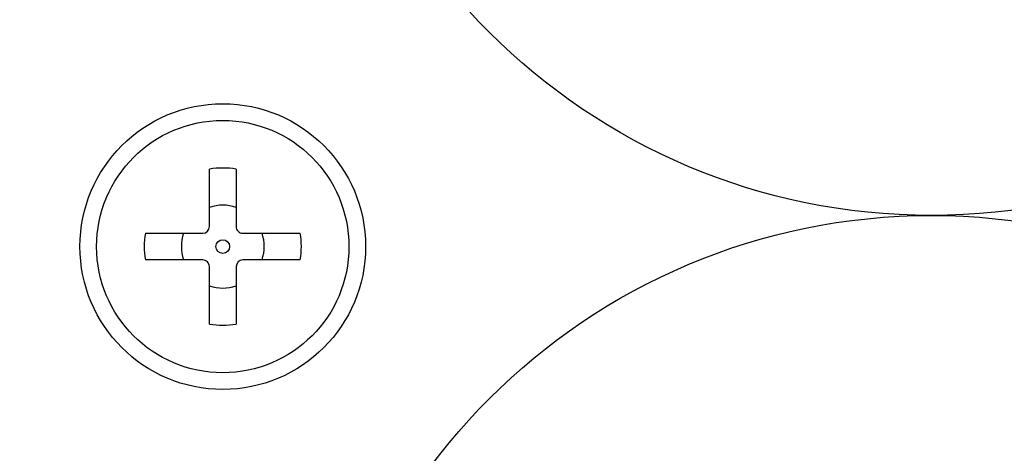
# Model space of a CAD drawing. Extents: x 6 to 292, y 6 to 204.
# Drawn here: x 50 to 61, y 45 to 50 of the extents above; entities that cross this region are included whole.
import ezdxf

# ---------------------------------------------------------------- set-up
doc = ezdxf.new("R2010")
doc.units = 0
for name, color, linetype in [('1', 7, 'CONTINUOUS'), ('204', 7, 'CONTINUOUS'), ('5', 7, 'CONTINUOUS')]:
    doc.layers.add(name, color=color, linetype=linetype)
doc.styles.get("Standard").update_dxf_attribs({"font": 'monotxt.shx'})
doc.dimstyles.new('DSTYLE2', dxfattribs={"dimtxt": 5, "dimasz": 2, "dimexe": 1, "dimexo": 1, "dimgap": 1, "dimtad": 1, "dimlfac": 2.5, "dimzin": 11, "dimcen": 0.09, "dimazin": 3, "dimtp": 1, "dimtm": 1, "dimtfac": 1, "dimtofl": 0, "dimtmove": 0, "dimatfit": 3})

# ---------------------------------------------------------------- blocks, each defined once
blk = doc.blocks.new('*D3984')
at = {"layer": '1', "color": 0, "linetype": 'CONTINUOUS'}
for points in [[(19.254638, 81.389132), (18.921302, 79.389132), (19.587973, 79.389132)], [(19.254638, 28.833617), (19.587973, 30.833617), (18.921302, 30.833617)]]:
    blk.add_solid(points, dxfattribs=at)
at = {"layer": '5', "color": 4, "linetype": 'CONTINUOUS'}
for p, q in [((52.519826, 81.389132), (18.254638, 81.389132)), ((19.254638, 81.389132), (19.254638, 55.111374)), ((19.254638, 28.833617), (19.254638, 55.111374)), ((52.519826, 28.833617), (18.254638, 28.833617))]:
    blk.add_line(p, q, dxfattribs=at)
blk.add_text('131', height=2, rotation=90, dxfattribs=at).set_placement((18.253638, 52.111374))

msp = doc.modelspace()

# ---------------------------------------------------------------- linework, layer by layer
at = {"layer": '204', "color": 2, "linetype": 'CONTINUOUS'}
for p, q in [((52.545706, 47.987229), (52.545706, 48.63002)), ((52.844903, 48.630013), (52.844903, 47.987235)), ((51.828115, 47.912433), (52.470912, 47.912433)), ((52.919706, 47.912429), (53.562496, 47.912429)), ((52.470906, 47.613229), (51.828115, 47.613229)), ((53.562501, 47.613226), (52.919704, 47.613226)), ((52.545714, 46.895646), (52.545714, 47.538424)), ((52.844906, 47.538429), (52.844906, 46.895638))]:
    msp.add_line(p, q, dxfattribs=at)
for centre, radius in [((60.63224, 55.111374), 7), ((52.695306, 47.762829), 1.6), ((52.695306, 47.762829), 1.413396), ((60.63224, 41.111374), 7), ((52.695306, 47.762829), 0.07612)]:
    msp.add_circle(centre, radius, dxfattribs=at)
for centre, radius, start, end in [((52.695306, 47.762829), 0.88, 80.21218, 99.787819), ((52.695306, 47.762829), 0.464236, 71.200961, 108.79904), ((52.470906, 47.987229), 0.074796, 270.00499, 360), ((52.919706, 47.987229), 0.074803, 179.99536, 270), ((52.695306, 47.762829), 0.88, 170.21191, 189.78782), ((52.695306, 47.762829), 0.464236, 161.20096, 198.79904), ((52.695306, 47.762829), 0.464236, 341.20096, 378.79904), ((52.695306, 47.762829), 0.880005, 350.212, 369.78782), ((52.470906, 47.538429), 0.074808, 359.99579, 450), ((52.919706, 47.538429), 0.074796, 90.000883, 180), ((52.695306, 47.762829), 0.464236, 251.20096, 288.79904), ((52.695306, 47.762829), 0.879991, 260.21264, 279.78782)]:
    msp.add_arc(centre, radius, start, end, dxfattribs=at)

# ---------------------------------------------------------------- dimensions: what is measured, and where the dimension line sits
at = {"layer": '5', "color": 4, "linetype": 'CONTINUOUS'}
dim = msp.add_linear_dim(base=(19.254638, 28.833617), p1=(53.519826, 81.389132), p2=(53.519826, 28.833617), angle=90, dimstyle='DSTYLE2', dxfattribs=at)
dim.commit()
dim.dimension.update_dxf_attribs({"geometry": '*D3984', "text_midpoint": (17.253638, 55.111374), "dimtype": 128})

doc.saveas('drawing.dxf')
